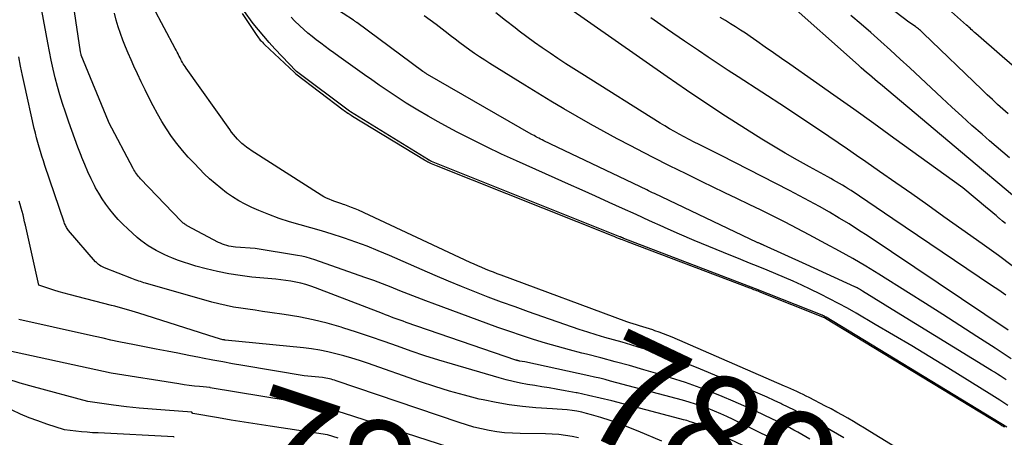
# Model space of a CAD drawing. Units: inches. Extents: x 2620396 to 2622795, y 1504301 to 1506399.
# Drawn here: x 2620665 to 2620791, y 1505258 to 1505311 of the extents above; entities that cross this region are included whole.
import ezdxf
from ezdxf.enums import TextEntityAlignment as Align

# ---------------------------------------------------------------- set-up
doc = ezdxf.new("R2010")
doc.units = ezdxf.units.IN
doc.header["$MEASUREMENT"] = 0
doc.layers.add('Tile_2735_01_NW_contour_2ft', color=93, linetype='Continuous')
doc.layers.add('Tile_2735_01_NW_contour_anno_2ft', color=25, linetype='Continuous')
doc.styles.add('Arial', font='arial.ttf')

msp = doc.modelspace()

# ---------------------------------------------------------------- linework, layer by layer
at = {"layer": 'Tile_2735_01_NW_contour_2ft'}
for points in [[(2620791.09, 1505299.5, 7918), (2620790.42, 1505300.11, 7918), (2620789.76, 1505300.72, 7918), (2620789.11, 1505301.33, 7918), (2620788.45, 1505301.95, 7918), (2620787.8, 1505302.57, 7918), (2620780.29, 1505309.78, 7918), (2620780.18, 1505309.89, 7918), (2620780.06, 1505310, 7918), (2620779.94, 1505310.11, 7918), (2620779.81, 1505310.22, 7918), (2620779.69, 1505310.32, 7918), (2620779.56, 1505310.42, 7918), (2620779.44, 1505310.52, 7918), (2620779.3, 1505310.62, 7918), (2620778.48, 1505311.2, 7918), (2620768.23, 1505319.02, 7918)], [(2620765.87, 1505258.12, 7894), (2620765.37, 1505258.42, 7894), (2620764.87, 1505258.71, 7894), (2620764.36, 1505259, 7894), (2620763.85, 1505259.28, 7894), (2620763.33, 1505259.56, 7894), (2620762.82, 1505259.83, 7894), (2620762.29, 1505260.09, 7894), (2620761.77, 1505260.35, 7894), (2620760.15, 1505261.13, 7894), (2620758.81, 1505261.76, 7894), (2620757.46, 1505262.37, 7894), (2620756.1, 1505262.96, 7894), (2620754.73, 1505263.53, 7894), (2620753.78, 1505263.91, 7894), (2620751.92, 1505264.64, 7894), (2620750.04, 1505265.32, 7894), (2620748.14, 1505265.94, 7894), (2620746.23, 1505266.52, 7894), (2620744.75, 1505266.95, 7894), (2620742.92, 1505267.47, 7894), (2620741.1, 1505267.97, 7894), (2620739.26, 1505268.46, 7894), (2620737.43, 1505268.93, 7894), (2620736.84, 1505269.07, 7894), (2620735.3, 1505269.48, 7894), (2620733.76, 1505269.9, 7894), (2620732.23, 1505270.34, 7894), (2620730.71, 1505270.81, 7894), (2620729.19, 1505271.3, 7894), (2620727.68, 1505271.8, 7894), (2620726.17, 1505272.33, 7894), (2620724.67, 1505272.87, 7894), (2620718.13, 1505275.29, 7894), (2620717.01, 1505275.7, 7894), (2620715.9, 1505276.13, 7894), (2620714.8, 1505276.57, 7894), (2620713.69, 1505277.01, 7894), (2620712.59, 1505277.45, 7894), (2620711.48, 1505277.88, 7894), (2620710.37, 1505278.29, 7894), (2620709.25, 1505278.69, 7894), (2620702.87, 1505280.93, 7894), (2620702.33, 1505281.11, 7894), (2620701.78, 1505281.26, 7894), (2620701.22, 1505281.39, 7894), (2620700.66, 1505281.5, 7894), (2620695.29, 1505282.39, 7894), (2620692.76, 1505282.55, 7894), (2620692.48, 1505282.58, 7894), (2620692.21, 1505282.62, 7894), (2620691.93, 1505282.67, 7894), (2620691.66, 1505282.74, 7894), (2620691.39, 1505282.83, 7894), (2620691.13, 1505282.92, 7894), (2620690.87, 1505283.04, 7894), (2620690.62, 1505283.16, 7894), (2620686.65, 1505285.27, 7894), (2620686.54, 1505285.33, 7894), (2620686.43, 1505285.4, 7894), (2620686.33, 1505285.47, 7894), (2620686.22, 1505285.54, 7894), (2620686.12, 1505285.61, 7894), (2620686.03, 1505285.69, 7894), (2620685.94, 1505285.78, 7894), (2620685.85, 1505285.87, 7894), (2620680.68, 1505291.25, 7894), (2620680.55, 1505291.4, 7894), (2620680.42, 1505291.55, 7894), (2620680.29, 1505291.71, 7894), (2620680.17, 1505291.87, 7894), (2620680.06, 1505292.03, 7894), (2620679.95, 1505292.2, 7894), (2620679.85, 1505292.37, 7894), (2620679.75, 1505292.55, 7894), (2620676.66, 1505298.43, 7894), (2620676.6, 1505298.54, 7894), (2620673.15, 1505307, 7894), (2620673.13, 1505307.06, 7894), (2620673.07, 1505307.39, 7894), (2620671.85, 1505315.43, 7894)], [(2620790.81, 1505276.45, 7908), (2620789.91, 1505277.07, 7908), (2620789, 1505277.69, 7908), (2620776.42, 1505286.17, 7908), (2620771.11, 1505289.74, 7908), (2620770.75, 1505289.98, 7908), (2620770.38, 1505290.21, 7908), (2620770.02, 1505290.44, 7908), (2620769.64, 1505290.66, 7908), (2620769.27, 1505290.87, 7908), (2620768.89, 1505291.09, 7908), (2620768.52, 1505291.3, 7908), (2620768.14, 1505291.5, 7908), (2620765.81, 1505292.77, 7908), (2620764.28, 1505293.62, 7908), (2620762.75, 1505294.49, 7908), (2620761.25, 1505295.39, 7908), (2620759.75, 1505296.31, 7908), (2620757.67, 1505297.62, 7908), (2620755.15, 1505299.23, 7908), (2620752.65, 1505300.87, 7908), (2620750.18, 1505302.54, 7908), (2620747.72, 1505304.23, 7908), (2620731.38, 1505315.67, 7908)], [(2620782.69, 1505253.46, 7898), (2620773.52, 1505259.11, 7898), (2620772.82, 1505259.53, 7898), (2620772.12, 1505259.95, 7898), (2620771.42, 1505260.37, 7898), (2620770.71, 1505260.78, 7898), (2620770.01, 1505261.18, 7898), (2620769.29, 1505261.57, 7898), (2620768.58, 1505261.96, 7898), (2620767.85, 1505262.33, 7898), (2620765.78, 1505263.4, 7898), (2620765.39, 1505263.6, 7898), (2620765.01, 1505263.79, 7898), (2620764.62, 1505263.98, 7898), (2620764.23, 1505264.16, 7898), (2620763.84, 1505264.34, 7898), (2620763.44, 1505264.52, 7898), (2620763.05, 1505264.7, 7898), (2620762.65, 1505264.87, 7898), (2620748.35, 1505271.08, 7898), (2620747.81, 1505271.31, 7898), (2620747.26, 1505271.52, 7898), (2620746.71, 1505271.72, 7898), (2620746.16, 1505271.91, 7898), (2620745.87, 1505272.01, 7898), (2620745.46, 1505272.14, 7898), (2620745.04, 1505272.27, 7898), (2620744.63, 1505272.4, 7898), (2620744.21, 1505272.52, 7898), (2620743.79, 1505272.65, 7898), (2620743.38, 1505272.78, 7898), (2620742.97, 1505272.92, 7898), (2620742.56, 1505273.06, 7898), (2620726.59, 1505278.97, 7898), (2620726.09, 1505279.16, 7898), (2620725.6, 1505279.35, 7898), (2620725.1, 1505279.55, 7898), (2620724.61, 1505279.75, 7898), (2620724.12, 1505279.96, 7898), (2620723.63, 1505280.17, 7898), (2620723.14, 1505280.39, 7898), (2620722.66, 1505280.61, 7898), (2620708.42, 1505287.24, 7898), (2620707.99, 1505287.43, 7898), (2620707.56, 1505287.61, 7898), (2620707.13, 1505287.78, 7898), (2620706.69, 1505287.94, 7898), (2620706.53, 1505287.99, 7898), (2620706.17, 1505288.11, 7898), (2620705.8, 1505288.24, 7898), (2620705.44, 1505288.37, 7898), (2620705.08, 1505288.5, 7898), (2620704.72, 1505288.64, 7898), (2620704.37, 1505288.79, 7898), (2620704.03, 1505288.97, 7898), (2620703.7, 1505289.17, 7898), (2620694.78, 1505294.87, 7898), (2620694.57, 1505295.01, 7898), (2620694.37, 1505295.15, 7898), (2620694.16, 1505295.29, 7898), (2620693.96, 1505295.44, 7898), (2620693.77, 1505295.6, 7898), (2620693.58, 1505295.76, 7898), (2620693.4, 1505295.93, 7898), (2620693.22, 1505296.11, 7898), (2620693.03, 1505296.31, 7898), (2620692.78, 1505296.6, 7898), (2620692.53, 1505296.89, 7898), (2620692.29, 1505297.2, 7898), (2620692.06, 1505297.51, 7898), (2620686.5, 1505305.34, 7898), (2620686.37, 1505305.52, 7898), (2620686.25, 1505305.7, 7898), (2620686.14, 1505305.88, 7898), (2620686.03, 1505306.07, 7898), (2620685.93, 1505306.26, 7898), (2620685.83, 1505306.45, 7898), (2620685.73, 1505306.65, 7898), (2620685.63, 1505306.84, 7898), (2620685.59, 1505306.91, 7898), (2620685.47, 1505307.14, 7898), (2620685.36, 1505307.37, 7898), (2620685.24, 1505307.6, 7898), (2620685.12, 1505307.83, 7898), (2620682.31, 1505313.11, 7898)], [(2620790.85, 1505265.67, 7902), (2620790.48, 1505265.92, 7902), (2620790.11, 1505266.16, 7902), (2620789.73, 1505266.4, 7902), (2620789.35, 1505266.63, 7902), (2620788.98, 1505266.87, 7902), (2620776.89, 1505274.29, 7902), (2620772.59, 1505276.95, 7902), (2620772.45, 1505277.04, 7902), (2620772.31, 1505277.12, 7902), (2620772.17, 1505277.2, 7902), (2620772.03, 1505277.28, 7902), (2620771.88, 1505277.37, 7902), (2620771.81, 1505277.4, 7902), (2620771.74, 1505277.44, 7902), (2620771.67, 1505277.47, 7902), (2620771.61, 1505277.5, 7902), (2620765.41, 1505280.33, 7902), (2620759.97, 1505282.81, 7902), (2620759.92, 1505282.83, 7902), (2620759.87, 1505282.86, 7902), (2620759.82, 1505282.88, 7902), (2620759.77, 1505282.9, 7902), (2620759.72, 1505282.92, 7902), (2620759.67, 1505282.94, 7902), (2620759.62, 1505282.96, 7902), (2620759.57, 1505282.98, 7902), (2620759.5, 1505283.01, 7902), (2620759.42, 1505283.05, 7902), (2620759.34, 1505283.08, 7902), (2620759.25, 1505283.12, 7902), (2620759.17, 1505283.16, 7902), (2620746.08, 1505289.36, 7902), (2620745.84, 1505289.48, 7902), (2620745.59, 1505289.59, 7902), (2620745.35, 1505289.71, 7902), (2620745.11, 1505289.83, 7902), (2620732.02, 1505296.1, 7902), (2620731.81, 1505296.2, 7902), (2620731.6, 1505296.31, 7902), (2620731.39, 1505296.41, 7902), (2620731.18, 1505296.52, 7902), (2620731.14, 1505296.54, 7902), (2620730.95, 1505296.64, 7902), (2620730.77, 1505296.74, 7902), (2620730.59, 1505296.84, 7902), (2620730.41, 1505296.94, 7902), (2620717.2, 1505304.54, 7902), (2620717.12, 1505304.58, 7902), (2620717.05, 1505304.63, 7902), (2620716.98, 1505304.67, 7902), (2620716.91, 1505304.72, 7902), (2620716.84, 1505304.76, 7902), (2620716.77, 1505304.81, 7902), (2620716.71, 1505304.86, 7902), (2620716.64, 1505304.91, 7902), (2620708.24, 1505311.12, 7902), (2620708.19, 1505311.16, 7902), (2620708.13, 1505311.2, 7902), (2620708.08, 1505311.24, 7902), (2620708.02, 1505311.28, 7902), (2620707.97, 1505311.31, 7902), (2620707.91, 1505311.35, 7902), (2620707.86, 1505311.39, 7902), (2620707.8, 1505311.43, 7902), (2620703.85, 1505314.03, 7902)], [(2620791.65, 1505289.16, 7914), (2620789.8, 1505290.72, 7914), (2620787.95, 1505292.28, 7914), (2620786.1, 1505293.83, 7914), (2620774.84, 1505303.28, 7914), (2620774.49, 1505303.58, 7914), (2620774.14, 1505303.87, 7914), (2620773.79, 1505304.17, 7914), (2620773.44, 1505304.47, 7914), (2620773.09, 1505304.77, 7914), (2620772.75, 1505305.08, 7914), (2620772.4, 1505305.38, 7914), (2620772.06, 1505305.69, 7914), (2620762.59, 1505314.15, 7914)], [(2620761.22, 1505258.11, 7892), (2620756.1, 1505260.62, 7892), (2620755.32, 1505260.99, 7892), (2620754.54, 1505261.34, 7892), (2620753.75, 1505261.68, 7892), (2620752.95, 1505262, 7892), (2620752.15, 1505262.3, 7892), (2620751.33, 1505262.58, 7892), (2620750.51, 1505262.84, 7892), (2620749.68, 1505263.07, 7892), (2620740.51, 1505265.51, 7892), (2620739.82, 1505265.69, 7892), (2620739.14, 1505265.86, 7892), (2620738.45, 1505266.02, 7892), (2620737.76, 1505266.17, 7892), (2620729.61, 1505267.94, 7892), (2620728.92, 1505268.06, 7892), (2620728.86, 1505268.07, 7892), (2620728.81, 1505268.08, 7892), (2620728.75, 1505268.09, 7892), (2620728.69, 1505268.11, 7892), (2620728.64, 1505268.12, 7892), (2620728.58, 1505268.13, 7892), (2620728.53, 1505268.15, 7892), (2620728.47, 1505268.17, 7892), (2620714.5, 1505272.97, 7892), (2620714.12, 1505273.11, 7892), (2620713.74, 1505273.24, 7892), (2620713.37, 1505273.38, 7892), (2620712.99, 1505273.52, 7892), (2620712.62, 1505273.66, 7892), (2620712.24, 1505273.81, 7892), (2620711.86, 1505273.95, 7892), (2620711.49, 1505274.1, 7892), (2620702.96, 1505277.38, 7892), (2620702.35, 1505277.6, 7892), (2620701.73, 1505277.79, 7892), (2620701.11, 1505277.95, 7892), (2620700.47, 1505278.09, 7892), (2620699.84, 1505278.21, 7892), (2620699.2, 1505278.31, 7892), (2620698.56, 1505278.4, 7892), (2620697.91, 1505278.47, 7892), (2620694.87, 1505278.75, 7892), (2620693.39, 1505278.93, 7892), (2620691.93, 1505279.15, 7892), (2620690.48, 1505279.45, 7892), (2620689.04, 1505279.8, 7892), (2620687.73, 1505280.15, 7892), (2620686.95, 1505280.37, 7892), (2620686.18, 1505280.62, 7892), (2620685.42, 1505280.9, 7892), (2620684.67, 1505281.2, 7892), (2620684.25, 1505281.38, 7892), (2620683.72, 1505281.62, 7892), (2620683.19, 1505281.87, 7892), (2620682.68, 1505282.14, 7892), (2620682.16, 1505282.42, 7892), (2620681.67, 1505282.73, 7892), (2620681.19, 1505283.06, 7892), (2620680.73, 1505283.41, 7892), (2620680.28, 1505283.79, 7892), (2620679.06, 1505284.89, 7892), (2620678.45, 1505285.47, 7892), (2620677.87, 1505286.06, 7892), (2620677.32, 1505286.68, 7892), (2620676.79, 1505287.33, 7892), (2620676.29, 1505288, 7892), (2620675.82, 1505288.68, 7892), (2620675.39, 1505289.4, 7892), (2620674.98, 1505290.12, 7892), (2620674.85, 1505290.38, 7892), (2620674.41, 1505291.26, 7892), (2620673.98, 1505292.15, 7892), (2620673.59, 1505293.05, 7892), (2620673.22, 1505293.96, 7892), (2620673.12, 1505294.22, 7892), (2620672.72, 1505295.27, 7892), (2620672.33, 1505296.32, 7892), (2620671.95, 1505297.38, 7892), (2620671.58, 1505298.44, 7892), (2620671.13, 1505299.75, 7892), (2620670.78, 1505300.83, 7892), (2620670.44, 1505301.92, 7892), (2620670.13, 1505303.01, 7892), (2620669.85, 1505304.11, 7892), (2620669.58, 1505305.22, 7892), (2620669.33, 1505306.33, 7892), (2620669.1, 1505307.45, 7892), (2620668.89, 1505308.56, 7892), (2620668.12, 1505312.67, 7892)], [(2620770.21, 1505258.27, 7896), (2620768.6, 1505259.23, 7896), (2620767.83, 1505259.68, 7896), (2620767.05, 1505260.12, 7896), (2620766.27, 1505260.55, 7896), (2620765.49, 1505260.98, 7896), (2620764.7, 1505261.4, 7896), (2620763.91, 1505261.8, 7896), (2620763.11, 1505262.2, 7896), (2620762.31, 1505262.58, 7896), (2620762.18, 1505262.64, 7896), (2620761.31, 1505263.05, 7896), (2620760.44, 1505263.44, 7896), (2620759.56, 1505263.83, 7896), (2620758.67, 1505264.21, 7896), (2620751.43, 1505267.25, 7896), (2620750.06, 1505267.8, 7896), (2620748.69, 1505268.33, 7896), (2620747.3, 1505268.81, 7896), (2620745.89, 1505269.27, 7896), (2620745.25, 1505269.47, 7896), (2620744.16, 1505269.8, 7896), (2620743.07, 1505270.12, 7896), (2620741.98, 1505270.44, 7896), (2620740.88, 1505270.74, 7896), (2620739.78, 1505271.05, 7896), (2620738.69, 1505271.38, 7896), (2620737.61, 1505271.73, 7896), (2620736.53, 1505272.09, 7896), (2620730.07, 1505274.33, 7896), (2620728.36, 1505274.94, 7896), (2620726.65, 1505275.56, 7896), (2620724.95, 1505276.2, 7896), (2620723.25, 1505276.86, 7896), (2620721.56, 1505277.53, 7896), (2620719.88, 1505278.22, 7896), (2620718.21, 1505278.93, 7896), (2620716.54, 1505279.65, 7896), (2620712.36, 1505281.49, 7896), (2620710.95, 1505282.08, 7896), (2620709.53, 1505282.66, 7896), (2620708.09, 1505283.19, 7896), (2620706.65, 1505283.7, 7896), (2620706.4, 1505283.78, 7896), (2620705.07, 1505284.21, 7896), (2620703.73, 1505284.63, 7896), (2620702.38, 1505285.02, 7896), (2620701.02, 1505285.38, 7896), (2620699.67, 1505285.77, 7896), (2620698.34, 1505286.2, 7896), (2620697.02, 1505286.69, 7896), (2620695.73, 1505287.22, 7896), (2620694.86, 1505287.6, 7896), (2620694.02, 1505288.01, 7896), (2620693.2, 1505288.44, 7896), (2620692.41, 1505288.94, 7896), (2620691.64, 1505289.46, 7896), (2620690.9, 1505290.04, 7896), (2620690.18, 1505290.63, 7896), (2620689.49, 1505291.25, 7896), (2620688.81, 1505291.9, 7896), (2620687.55, 1505293.18, 7896), (2620686.77, 1505294, 7896), (2620686.02, 1505294.85, 7896), (2620685.32, 1505295.74, 7896), (2620684.64, 1505296.65, 7896), (2620684.01, 1505297.59, 7896), (2620683.4, 1505298.55, 7896), (2620682.84, 1505299.53, 7896), (2620682.3, 1505300.52, 7896), (2620681.79, 1505301.53, 7896), (2620681.28, 1505302.55, 7896), (2620680.79, 1505303.57, 7896), (2620680.31, 1505304.6, 7896), (2620679.85, 1505305.59, 7896), (2620679.49, 1505306.4, 7896), (2620679.13, 1505307.23, 7896), (2620678.79, 1505308.06, 7896), (2620678.46, 1505308.89, 7896), (2620678.15, 1505309.74, 7896), (2620677.87, 1505310.59, 7896), (2620677.61, 1505311.44, 7896), (2620677.37, 1505312.31, 7896)], [(2620693.64, 1505312.28, 7898), (2620695.5, 1505309.47, 7898), (2620695.61, 1505309.32, 7898), (2620695.71, 1505309.17, 7898), (2620695.82, 1505309.04, 7898), (2620695.94, 1505308.9, 7898), (2620696.07, 1505308.75, 7898), (2620696.2, 1505308.62, 7898), (2620696.33, 1505308.48, 7898), (2620696.46, 1505308.36, 7898), (2620700.27, 1505304.79, 7898), (2620700.32, 1505304.75, 7898), (2620700.37, 1505304.7, 7898), (2620700.42, 1505304.66, 7898), (2620700.47, 1505304.62, 7898), (2620706.48, 1505300.03, 7898), (2620706.62, 1505299.92, 7898), (2620706.77, 1505299.82, 7898), (2620706.92, 1505299.71, 7898), (2620707.07, 1505299.61, 7898), (2620707.1, 1505299.59, 7898), (2620707.23, 1505299.5, 7898), (2620707.37, 1505299.42, 7898), (2620707.51, 1505299.33, 7898), (2620707.65, 1505299.24, 7898), (2620716.82, 1505293.67, 7898), (2620716.97, 1505293.58, 7898), (2620717.12, 1505293.5, 7898), (2620717.27, 1505293.42, 7898), (2620717.42, 1505293.34, 7898), (2620717.5, 1505293.3, 7898), (2620717.7, 1505293.2, 7898), (2620717.9, 1505293.11, 7898), (2620718.1, 1505293.02, 7898), (2620718.3, 1505292.94, 7898), (2620740.78, 1505283.98, 7898), (2620741.02, 1505283.89, 7898), (2620741.25, 1505283.79, 7898), (2620741.49, 1505283.7, 7898), (2620741.73, 1505283.61, 7898), (2620741.8, 1505283.58, 7898), (2620742, 1505283.51, 7898), (2620742.2, 1505283.43, 7898), (2620742.4, 1505283.35, 7898), (2620742.61, 1505283.28, 7898), (2620758.21, 1505277.37, 7898), (2620758.38, 1505277.31, 7898), (2620758.55, 1505277.24, 7898), (2620758.72, 1505277.18, 7898), (2620758.89, 1505277.11, 7898), (2620759.06, 1505277.05, 7898), (2620759.23, 1505276.98, 7898), (2620759.4, 1505276.91, 7898), (2620759.57, 1505276.84, 7898), (2620767.49, 1505273.69, 7898), (2620767.53, 1505273.67, 7898), (2620767.58, 1505273.65, 7898), (2620767.63, 1505273.62, 7898), (2620767.68, 1505273.6, 7898), (2620767.73, 1505273.58, 7898), (2620767.77, 1505273.55, 7898), (2620767.82, 1505273.52, 7898), (2620767.87, 1505273.5, 7898), (2620790.07, 1505260.02, 7898), (2620790.19, 1505259.95, 7898), (2620790.3, 1505259.87, 7898), (2620790.42, 1505259.8, 7898), (2620790.54, 1505259.72, 7898), (2620790.65, 1505259.64, 7898)], [(2620790.94, 1505259.66, 7898), (2620767.94, 1505273.62, 7898), (2620767.89, 1505273.65, 7898), (2620767.83, 1505273.68, 7898), (2620767.78, 1505273.71, 7898), (2620767.73, 1505273.75, 7898), (2620767.64, 1505273.79, 7898), (2620767.52, 1505273.86, 7898), (2620767.5, 1505273.86, 7898), (2620767.48, 1505273.87, 7898), (2620767.47, 1505273.88, 7898), (2620767.45, 1505273.88, 7898), (2620758.95, 1505277.24, 7898), (2620742.2, 1505283.66, 7898), (2620742.15, 1505283.68, 7898), (2620742.11, 1505283.7, 7898), (2620742.06, 1505283.72, 7898), (2620742.01, 1505283.74, 7898), (2620741.96, 1505283.77, 7898), (2620741.94, 1505283.77, 7898), (2620741.92, 1505283.78, 7898), (2620741.9, 1505283.79, 7898), (2620741.88, 1505283.8, 7898), (2620741.79, 1505283.84, 7898), (2620741.77, 1505283.85, 7898), (2620741.75, 1505283.85, 7898), (2620741.73, 1505283.86, 7898), (2620741.71, 1505283.87, 7898), (2620717.74, 1505293.47, 7898), (2620717.69, 1505293.49, 7898), (2620717.64, 1505293.51, 7898), (2620717.59, 1505293.53, 7898), (2620717.54, 1505293.55, 7898), (2620717.49, 1505293.58, 7898), (2620717.45, 1505293.6, 7898), (2620717.4, 1505293.63, 7898), (2620717.35, 1505293.66, 7898), (2620707.41, 1505299.77, 7898), (2620707.3, 1505299.84, 7898), (2620700.53, 1505304.89, 7898), (2620700.48, 1505304.93, 7898), (2620697.77, 1505307.81, 7898), (2620697.06, 1505308.59, 7898), (2620696.37, 1505309.38, 7898), (2620695.7, 1505310.2, 7898), (2620695.05, 1505311.03, 7898), (2620693.78, 1505312.71, 7898)], [(2620791.05, 1505262.41, 7900), (2620790.04, 1505263.07, 7900), (2620789.02, 1505263.71, 7900), (2620783.43, 1505267.18, 7900), (2620781.14, 1505268.59, 7900), (2620778.84, 1505269.98, 7900), (2620776.52, 1505271.36, 7900), (2620774.2, 1505272.72, 7900), (2620771.77, 1505274.13, 7900), (2620770.65, 1505274.77, 7900), (2620769.52, 1505275.39, 7900), (2620768.38, 1505275.98, 7900), (2620767.23, 1505276.56, 7900), (2620765.93, 1505277.2, 7900), (2620764.84, 1505277.72, 7900), (2620763.75, 1505278.22, 7900), (2620762.65, 1505278.7, 7900), (2620761.54, 1505279.17, 7900), (2620760.43, 1505279.63, 7900), (2620759.31, 1505280.08, 7900), (2620758.2, 1505280.53, 7900), (2620757.08, 1505280.98, 7900), (2620754.9, 1505281.86, 7900), (2620753.03, 1505282.63, 7900), (2620751.16, 1505283.41, 7900), (2620749.3, 1505284.22, 7900), (2620747.45, 1505285.03, 7900), (2620747.19, 1505285.15, 7900), (2620745.47, 1505285.92, 7900), (2620743.76, 1505286.69, 7900), (2620742.04, 1505287.47, 7900), (2620740.32, 1505288.25, 7900), (2620738.61, 1505289.03, 7900), (2620736.89, 1505289.81, 7900), (2620735.17, 1505290.58, 7900), (2620733.45, 1505291.35, 7900), (2620728.56, 1505293.53, 7900), (2620726.65, 1505294.4, 7900), (2620724.74, 1505295.3, 7900), (2620722.86, 1505296.24, 7900), (2620720.98, 1505297.2, 7900), (2620719.9, 1505297.77, 7900), (2620718.58, 1505298.48, 7900), (2620717.28, 1505299.21, 7900), (2620715.99, 1505299.97, 7900), (2620714.72, 1505300.76, 7900), (2620714.52, 1505300.89, 7900), (2620713.36, 1505301.63, 7900), (2620712.21, 1505302.39, 7900), (2620711.08, 1505303.16, 7900), (2620709.95, 1505303.95, 7900), (2620709.48, 1505304.28, 7900), (2620708.59, 1505304.91, 7900), (2620707.7, 1505305.54, 7900), (2620706.82, 1505306.17, 7900), (2620705.94, 1505306.81, 7900), (2620705.3, 1505307.27, 7900), (2620704.74, 1505307.68, 7900), (2620704.18, 1505308.09, 7900), (2620703.62, 1505308.5, 7900), (2620703.06, 1505308.92, 7900), (2620702.52, 1505309.35, 7900), (2620701.98, 1505309.79, 7900), (2620701.47, 1505310.25, 7900), (2620700.96, 1505310.73, 7900), (2620700.31, 1505311.36, 7900), (2620699.87, 1505311.81, 7900)], [(2620791.47, 1505268.34, 7904), (2620790.46, 1505269.02, 7904), (2620789.45, 1505269.68, 7904), (2620787.14, 1505271.18, 7904), (2620784.97, 1505272.59, 7904), (2620782.79, 1505273.98, 7904), (2620780.6, 1505275.37, 7904), (2620778.41, 1505276.74, 7904), (2620774.65, 1505279.1, 7904), (2620772.99, 1505280.11, 7904), (2620771.32, 1505281.1, 7904), (2620769.63, 1505282.05, 7904), (2620767.92, 1505282.99, 7904), (2620765.78, 1505284.13, 7904), (2620764.27, 1505284.93, 7904), (2620762.74, 1505285.71, 7904), (2620761.21, 1505286.48, 7904), (2620759.67, 1505287.24, 7904), (2620758.13, 1505287.99, 7904), (2620756.59, 1505288.74, 7904), (2620755.04, 1505289.48, 7904), (2620753.5, 1505290.23, 7904), (2620752.26, 1505290.83, 7904), (2620750.14, 1505291.87, 7904), (2620748.02, 1505292.92, 7904), (2620745.91, 1505293.98, 7904), (2620743.81, 1505295.05, 7904), (2620743.07, 1505295.43, 7904), (2620741.35, 1505296.33, 7904), (2620739.64, 1505297.25, 7904), (2620737.94, 1505298.2, 7904), (2620736.25, 1505299.16, 7904), (2620734.58, 1505300.15, 7904), (2620732.91, 1505301.14, 7904), (2620731.24, 1505302.15, 7904), (2620729.59, 1505303.17, 7904), (2620725.14, 1505305.93, 7904), (2620724.49, 1505306.34, 7904), (2620723.85, 1505306.76, 7904), (2620723.21, 1505307.2, 7904), (2620722.58, 1505307.64, 7904), (2620721.96, 1505308.09, 7904), (2620721.34, 1505308.55, 7904), (2620720.72, 1505309.02, 7904), (2620720.11, 1505309.49, 7904), (2620719.83, 1505309.71, 7904), (2620719.07, 1505310.29, 7904), (2620718.31, 1505310.87, 7904), (2620717.54, 1505311.43, 7904), (2620716.77, 1505311.98, 7904)], [(2620791.11, 1505271.97, 7906), (2620773.29, 1505283.93, 7906), (2620772.08, 1505284.73, 7906), (2620770.86, 1505285.51, 7906), (2620769.62, 1505286.26, 7906), (2620768.37, 1505287, 7906), (2620767.11, 1505287.71, 7906), (2620765.84, 1505288.41, 7906), (2620764.56, 1505289.1, 7906), (2620763.28, 1505289.76, 7906), (2620754.57, 1505294.2, 7906), (2620753.89, 1505294.54, 7906), (2620753.22, 1505294.88, 7906), (2620752.54, 1505295.22, 7906), (2620751.86, 1505295.56, 7906), (2620751.78, 1505295.6, 7906), (2620751.15, 1505295.92, 7906), (2620750.52, 1505296.24, 7906), (2620749.89, 1505296.57, 7906), (2620749.26, 1505296.91, 7906), (2620748.64, 1505297.25, 7906), (2620748.02, 1505297.61, 7906), (2620747.41, 1505297.97, 7906), (2620746.81, 1505298.34, 7906), (2620736.85, 1505304.6, 7906), (2620735.83, 1505305.24, 7906), (2620734.81, 1505305.9, 7906), (2620733.81, 1505306.56, 7906), (2620732.81, 1505307.23, 7906), (2620731.81, 1505307.91, 7906), (2620730.83, 1505308.61, 7906), (2620729.86, 1505309.32, 7906), (2620728.89, 1505310.05, 7906), (2620728.35, 1505310.47, 7906), (2620727.12, 1505311.41, 7906), (2620725.89, 1505312.36, 7906)], [(2620791.6, 1505280.19, 7910), (2620789.86, 1505281.48, 7910), (2620788.11, 1505282.75, 7910), (2620786.35, 1505284.01, 7910), (2620782.94, 1505286.43, 7910), (2620780.9, 1505287.88, 7910), (2620778.86, 1505289.32, 7910), (2620776.8, 1505290.75, 7910), (2620774.75, 1505292.18, 7910), (2620772.99, 1505293.4, 7910), (2620771.81, 1505294.21, 7910), (2620770.64, 1505295.02, 7910), (2620769.46, 1505295.82, 7910), (2620768.28, 1505296.63, 7910), (2620762.78, 1505300.34, 7910), (2620756.76, 1505304.21, 7910), (2620755.49, 1505305.04, 7910), (2620754.22, 1505305.87, 7910), (2620752.95, 1505306.71, 7910), (2620751.7, 1505307.56, 7910), (2620749.9, 1505308.78, 7910), (2620747.76, 1505310.25, 7910), (2620745.63, 1505311.73, 7910)], [(2620790.78, 1505285.54, 7912), (2620790.38, 1505285.87, 7912), (2620789.99, 1505286.2, 7912), (2620789.92, 1505286.26, 7912), (2620789.56, 1505286.56, 7912), (2620789.2, 1505286.86, 7912), (2620788.84, 1505287.16, 7912), (2620788.48, 1505287.46, 7912), (2620785.32, 1505290.1, 7912), (2620776.54, 1505296.44, 7912), (2620774, 1505298.27, 7912), (2620771.46, 1505300.09, 7912), (2620768.91, 1505301.9, 7912), (2620766.35, 1505303.7, 7912), (2620763.32, 1505305.83, 7912), (2620762.28, 1505306.56, 7912), (2620761.23, 1505307.29, 7912), (2620760.19, 1505308.02, 7912), (2620759.14, 1505308.75, 7912), (2620758.29, 1505309.34, 7912), (2620757.67, 1505309.77, 7912), (2620757.04, 1505310.18, 7912), (2620756.4, 1505310.59, 7912), (2620755.76, 1505310.99, 7912), (2620755.12, 1505311.38, 7912), (2620754.47, 1505311.77, 7912)], [(2620791.27, 1505293.9, 7916), (2620790.41, 1505294.63, 7916), (2620789.56, 1505295.36, 7916), (2620788.72, 1505296.1, 7916), (2620787.8, 1505296.91, 7916), (2620786.5, 1505298.05, 7916), (2620785.21, 1505299.21, 7916), (2620783.93, 1505300.38, 7916), (2620782.66, 1505301.56, 7916), (2620778.6, 1505305.35, 7916), (2620777.38, 1505306.48, 7916), (2620776.14, 1505307.61, 7916), (2620774.9, 1505308.73, 7916), (2620773.65, 1505309.85, 7916), (2620772.38, 1505310.94, 7916), (2620771.1, 1505312.01, 7916)], [(2620792.19, 1505305.21, 7920), (2620790.36, 1505306.81, 7920), (2620786.99, 1505309.74, 7920), (2620786.84, 1505309.87, 7920), (2620786.69, 1505310, 7920), (2620786.55, 1505310.14, 7920), (2620786.4, 1505310.27, 7920), (2620786.25, 1505310.41, 7920), (2620786.11, 1505310.54, 7920), (2620785.96, 1505310.68, 7920), (2620785.81, 1505310.81, 7920), (2620783.9, 1505312.51, 7920)], [(2620736.13, 1505264.01, 7890), (2620734.75, 1505264.27, 7890), (2620733.6, 1505264.47, 7890), (2620732.68, 1505264.63, 7890), (2620731.77, 1505264.78, 7890), (2620730.86, 1505264.93, 7890), (2620729.94, 1505265.08, 7890), (2620729.03, 1505265.25, 7890), (2620728.13, 1505265.44, 7890), (2620727.23, 1505265.66, 7890), (2620726.34, 1505265.9, 7890), (2620720.41, 1505267.64, 7890), (2620718.65, 1505268.17, 7890), (2620716.89, 1505268.73, 7890), (2620715.15, 1505269.32, 7890), (2620713.41, 1505269.93, 7890), (2620711.68, 1505270.54, 7890), (2620709.94, 1505271.14, 7890), (2620708.19, 1505271.72, 7890), (2620706.44, 1505272.28, 7890), (2620706.24, 1505272.35, 7890), (2620704.45, 1505272.86, 7890), (2620702.65, 1505273.31, 7890), (2620700.82, 1505273.68, 7890), (2620698.99, 1505273.99, 7890), (2620697.15, 1505274.25, 7890), (2620696.22, 1505274.38, 7890), (2620695.29, 1505274.52, 7890), (2620694.37, 1505274.65, 7890), (2620693.44, 1505274.78, 7890), (2620692.51, 1505274.93, 7890), (2620691.59, 1505275.11, 7890), (2620690.68, 1505275.32, 7890), (2620689.78, 1505275.56, 7890), (2620681.34, 1505277.96, 7890), (2620681.12, 1505278.03, 7890), (2620680.9, 1505278.1, 7890), (2620680.68, 1505278.17, 7890), (2620680.46, 1505278.24, 7890), (2620680.25, 1505278.32, 7890), (2620680.03, 1505278.4, 7890), (2620679.81, 1505278.48, 7890), (2620679.6, 1505278.56, 7890), (2620676.11, 1505279.93, 7890), (2620675.95, 1505279.99, 7890), (2620675.79, 1505280.07, 7890), (2620675.64, 1505280.15, 7890), (2620675.49, 1505280.25, 7890), (2620675.35, 1505280.35, 7890), (2620675.22, 1505280.46, 7890), (2620675.1, 1505280.58, 7890), (2620674.98, 1505280.7, 7890), (2620671.55, 1505284.68, 7890), (2620671.46, 1505284.8, 7890), (2620671.37, 1505284.92, 7890), (2620671.29, 1505285.04, 7890), (2620671.22, 1505285.17, 7890), (2620671.15, 1505285.3, 7890), (2620671.09, 1505285.44, 7890), (2620671.03, 1505285.58, 7890), (2620670.98, 1505285.72, 7890), (2620668.52, 1505292.96, 7890), (2620668.33, 1505293.54, 7890), (2620668.14, 1505294.12, 7890), (2620667.96, 1505294.71, 7890), (2620667.79, 1505295.29, 7890), (2620667.62, 1505295.88, 7890), (2620667.47, 1505296.47, 7890), (2620667.32, 1505297.06, 7890), (2620667.18, 1505297.66, 7890), (2620665.94, 1505303.24, 7890), (2620665.68, 1505304.41, 7890), (2620665.43, 1505305.58, 7890), (2620665.19, 1505306.76, 7890)], [(2620747.02, 1505257.85, 7888), (2620744.02, 1505259.14, 7888), (2620742.85, 1505259.61, 7888), (2620741.67, 1505260.06, 7888), (2620740.48, 1505260.47, 7888), (2620739.28, 1505260.86, 7888), (2620738.07, 1505261.22, 7888), (2620737.46, 1505261.39, 7888), (2620736.85, 1505261.54, 7888), (2620736.23, 1505261.66, 7888), (2620735.61, 1505261.75, 7888), (2620734.98, 1505261.83, 7888), (2620734.35, 1505261.89, 7888), (2620733.72, 1505261.95, 7888), (2620733.1, 1505261.99, 7888), (2620730.98, 1505262.12, 7888), (2620729.29, 1505262.26, 7888), (2620727.62, 1505262.47, 7888), (2620725.96, 1505262.76, 7888), (2620724.3, 1505263.1, 7888), (2620723.8, 1505263.22, 7888), (2620721.91, 1505263.7, 7888), (2620720.03, 1505264.22, 7888), (2620718.16, 1505264.8, 7888), (2620716.31, 1505265.41, 7888), (2620709.57, 1505267.77, 7888), (2620708.58, 1505268.11, 7888), (2620707.58, 1505268.43, 7888), (2620706.57, 1505268.72, 7888), (2620705.56, 1505268.99, 7888), (2620704.53, 1505269.23, 7888), (2620703.51, 1505269.44, 7888), (2620702.47, 1505269.6, 7888), (2620701.43, 1505269.73, 7888), (2620691.47, 1505270.73, 7888), (2620691.45, 1505270.73, 7888), (2620691.42, 1505270.73, 7888), (2620691.4, 1505270.73, 7888), (2620691.38, 1505270.74, 7888), (2620691.28, 1505270.75, 7888), (2620691.25, 1505270.76, 7888), (2620691.23, 1505270.76, 7888), (2620691.21, 1505270.77, 7888), (2620691.18, 1505270.77, 7888), (2620690.21, 1505271.06, 7888), (2620680.5, 1505274.13, 7888), (2620680.07, 1505274.27, 7888), (2620679.63, 1505274.4, 7888), (2620679.19, 1505274.53, 7888), (2620678.75, 1505274.66, 7888), (2620678.31, 1505274.79, 7888), (2620677.87, 1505274.91, 7888), (2620677.42, 1505275.03, 7888), (2620676.98, 1505275.14, 7888), (2620671.63, 1505276.52, 7888), (2620670.98, 1505276.69, 7888), (2620670.33, 1505276.88, 7888), (2620669.68, 1505277.08, 7888), (2620669.04, 1505277.28, 7888), (2620667.76, 1505277.71, 7888), (2620666.05, 1505285.34, 7888), (2620665.95, 1505285.78, 7888), (2620665.85, 1505286.22, 7888), (2620665.74, 1505286.65, 7888), (2620665.63, 1505287.09, 7888), (2620665.51, 1505287.52, 7888), (2620665.39, 1505287.96, 7888), (2620665.27, 1505288.39, 7888)], [(2620736.43, 1505258.28, 7886), (2620735.61, 1505258.46, 7886), (2620734.77, 1505258.59, 7886), (2620733.93, 1505258.69, 7886), (2620733.09, 1505258.75, 7886), (2620732.24, 1505258.78, 7886), (2620729, 1505258.83, 7886), (2620728.01, 1505258.86, 7886), (2620727.02, 1505258.94, 7886), (2620726.04, 1505259.06, 7886), (2620725.06, 1505259.22, 7886), (2620724.09, 1505259.43, 7886), (2620723.13, 1505259.66, 7886), (2620722.17, 1505259.94, 7886), (2620721.23, 1505260.23, 7886), (2620705.6, 1505265.55, 7886), (2620705.39, 1505265.62, 7886), (2620705.17, 1505265.68, 7886), (2620704.95, 1505265.74, 7886), (2620704.73, 1505265.8, 7886), (2620704.51, 1505265.85, 7886), (2620704.29, 1505265.89, 7886), (2620704.06, 1505265.93, 7886), (2620703.84, 1505265.95, 7886), (2620701.5, 1505266.18, 7886), (2620693.7, 1505267.5, 7886), (2620692.42, 1505267.72, 7886), (2620691.15, 1505267.95, 7886), (2620689.88, 1505268.18, 7886), (2620688.6, 1505268.43, 7886), (2620688.21, 1505268.5, 7886), (2620686.83, 1505268.77, 7886), (2620685.45, 1505269.04, 7886), (2620684.07, 1505269.3, 7886), (2620682.69, 1505269.57, 7886), (2620679.92, 1505270.1, 7886), (2620677.92, 1505270.52, 7886), (2620676.92, 1505270.73, 7886), (2620675.93, 1505270.95, 7886), (2620674.93, 1505271.16, 7886), (2620673.93, 1505271.39, 7886), (2620665.2, 1505273.36, 7886)], [(2620725.2, 1505255.41, 7884), (2620706.52, 1505261.42, 7884), (2620706.11, 1505261.55, 7884), (2620705.71, 1505261.66, 7884), (2620705.3, 1505261.77, 7884), (2620704.89, 1505261.87, 7884), (2620703.68, 1505262.16, 7884), (2620702.67, 1505262.39, 7884), (2620701.65, 1505262.6, 7884), (2620700.62, 1505262.8, 7884), (2620699.6, 1505262.98, 7884), (2620689.57, 1505264.64, 7884), (2620689.54, 1505264.7, 7884), (2620688.22, 1505264.81, 7884), (2620687.56, 1505264.88, 7884), (2620686.9, 1505264.95, 7884), (2620686.25, 1505265.04, 7884), (2620685.59, 1505265.14, 7884), (2620676.96, 1505266.5, 7884), (2620661.88, 1505269.78, 7884)], [(2620705.86, 1505258.25, 7882), (2620704.47, 1505258.68, 7882), (2620697.2, 1505259.76, 7882), (2620695.55, 1505260.01, 7882), (2620693.9, 1505260.27, 7882), (2620692.25, 1505260.54, 7882), (2620690.6, 1505260.83, 7882), (2620687.35, 1505261.4, 7882), (2620687.33, 1505261.4, 7882), (2620687.32, 1505261.41, 7882), (2620687.29, 1505261.44, 7882), (2620687.23, 1505261.55, 7882), (2620683.81, 1505261.79, 7882), (2620682.17, 1505261.92, 7882), (2620680.53, 1505262.07, 7882), (2620678.9, 1505262.25, 7882), (2620677.26, 1505262.46, 7882), (2620674, 1505262.9, 7882), (2620667.09, 1505264.76, 7882), (2620665.37, 1505265.26, 7882), (2620663.67, 1505265.81, 7882)], [(2620739.2, 1505263.34, 7890), (2620737.72, 1505263.68, 7890), (2620736.24, 1505263.99, 7890), (2620736.13, 1505264.01, 7890)], [(2620776.02, 1505246.24, 7890), (2620767.97, 1505251.27, 7890), (2620760.73, 1505255.68, 7890), (2620760.69, 1505255.71, 7890), (2620760.64, 1505255.74, 7890), (2620760.59, 1505255.77, 7890), (2620760.54, 1505255.8, 7890), (2620760.49, 1505255.82, 7890), (2620760.44, 1505255.85, 7890), (2620760.39, 1505255.87, 7890), (2620760.33, 1505255.9, 7890), (2620752.78, 1505259.48, 7890), (2620752.36, 1505259.67, 7890), (2620751.94, 1505259.85, 7890), (2620751.52, 1505260.02, 7890), (2620751.09, 1505260.18, 7890), (2620750.66, 1505260.32, 7890), (2620750.22, 1505260.47, 7890), (2620749.78, 1505260.59, 7890), (2620749.34, 1505260.72, 7890), (2620740.67, 1505262.98, 7890), (2620739.2, 1505263.34, 7890)], [(2620684.97, 1505258.31, 7880), (2620684.92, 1505258.4, 7880), (2620675.31, 1505258.9, 7880), (2620674.6, 1505258.94, 7880), (2620673.89, 1505259, 7880), (2620673.17, 1505259.06, 7880), (2620672.46, 1505259.14, 7880), (2620671.04, 1505259.3, 7880), (2620668.77, 1505260.04, 7880), (2620667.64, 1505260.43, 7880), (2620666.53, 1505260.85, 7880), (2620665.43, 1505261.31, 7880), (2620664.34, 1505261.79, 7880)]]:
    msp.add_polyline3d(points, dxfattribs=at)

# ---------------------------------------------------------------- texts
at = {"layer": 'Tile_2735_01_NW_contour_anno_2ft', "color": 18, "style": 'Arial'}
for s, rotation, p in [('7890', -25.3502, (2620758.54, 1505256.75)), ('7880', -18.4676, (2620715.07, 1505251.69))]:
    msp.add_text(s, height=14.4, rotation=rotation, dxfattribs=at).set_placement(p, align=Align.MIDDLE_CENTER)

doc.saveas('drawing.dxf')
